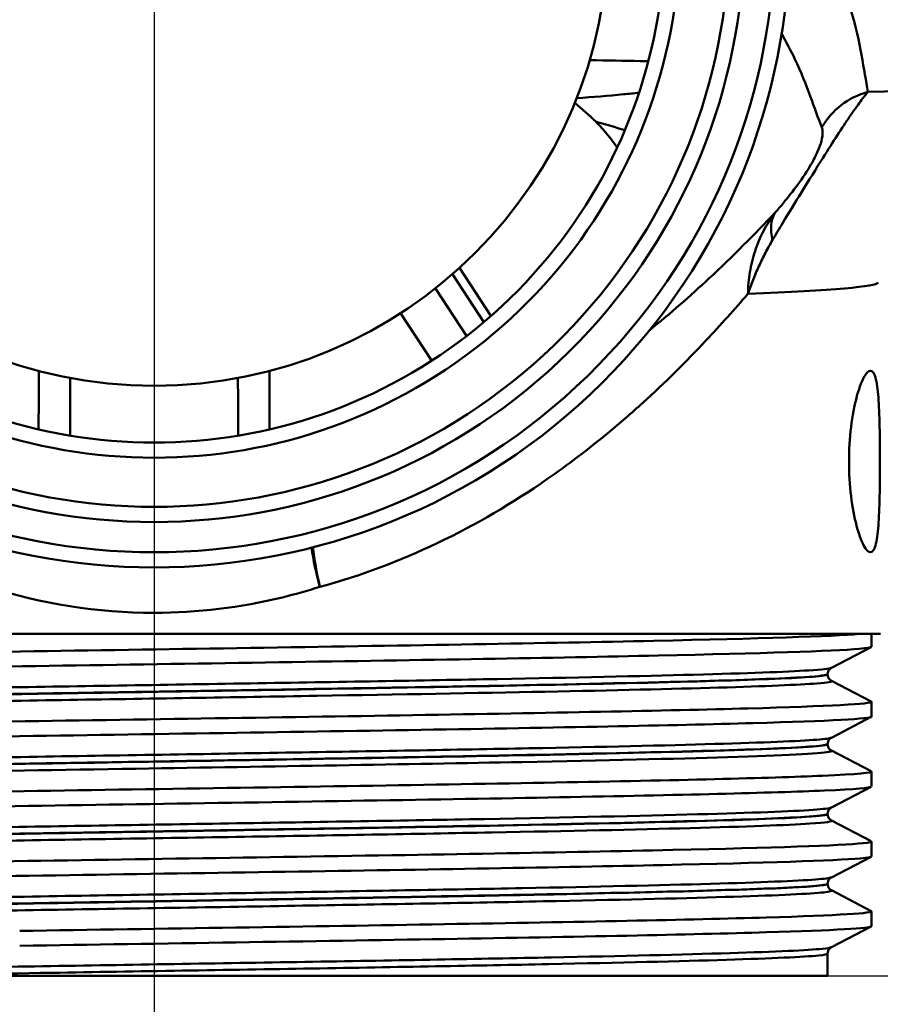
# Paper-space layout 'DS_2' of a CAD drawing. Units: millimetres. Extents: x 0 to 2100, y 0 to 2970.
# Drawn here: x 696 to 724, y 1505 to 1538 of the extents above; entities that cross this region are included whole.
import ezdxf

# ---------------------------------------------------------------- set-up
doc = ezdxf.new("R2010")
doc.units = ezdxf.units.MM
doc.header["$LTSCALE"] = 10
for name, color, linetype, lineweight in [('Centerline(ISO)', 7, 'Continuous', 25), ('Dimensions(ISO)', 7, 'Continuous', 25), ('Visible Edges(ISO)', 7, 'Continuous', 50), ('Visible Tangent Edges(ISO)', 7, 'Continuous', 50)]:
    doc.layers.add(name, color=color, linetype=linetype, lineweight=lineweight)
doc.styles.add('Text__5.0mm', font='arial.ttf', dxfattribs={"width": 0.9})
doc.dimstyles.new('KS-Marketing', dxfattribs={"dimscale": 10, "dimtxt": 5, "dimasz": 3.5, "dimexe": 3.175, "dimexo": 0, "dimgap": 0.8, "dimtad": 1, "dimdec": 1, "dimrnd": 1e-08, "dimtxsty": 'Text__5.0mm', "dimcen": 0.09, "dimdle": 10, "dimclrd": 7, "dimclre": 7, "dimclrt": 7, "dimadec": 0, "dimazin": 2, "dimtfac": 0.7, "dimtdec": 4, "dimtmove": 0, "dimatfit": 3, "dimfxl": 1, "dimtolj": 1, "dimlwd": 25, "dimlwe": 25, "dimarcsym": 0})

# ---------------------------------------------------------------- blocks, each defined once
blk = doc.blocks.new('*D4')
at = {"layer": 'Defpoints', "color": 0, "linetype": 'Continuous', "transparency": 16777216}
for p in [(684.87, 1506.311), (1130.893, 1506.311), (930.021, 841.576)]:
    blk.add_point(p, dxfattribs=at)
at = {"layer": 'Dimensions(ISO)', "color": 7, "linetype": 'Continuous', "lineweight": 25, "transparency": 16777216}
for p, q in [((684.87, 1506.311), (1162.643, 1506.311)), ((1130.893, 876.576), (1130.893, 1471.311)), ((930.021, 841.576), (1162.643, 841.576))]:
    blk.add_line(p, q, dxfattribs=at)
at = {"layer": 'Dimensions(ISO)', "color": 7, "linetype": 'Continuous', "transparency": 16777216}
for points in [[(1125.06, 1471.311), (1136.727, 1471.311), (1130.893, 1506.311)], [(1125.06, 876.576), (1136.727, 876.576), (1130.893, 841.576)]]:
    blk.add_solid(points, dxfattribs=at)
at = {"layer": 'Dimensions(ISO)', "color": 7, "linetype": 'Continuous', "lineweight": 25, "transparency": 16777216, "insert": (1097.365, 1073.451), "char_height": 50, "attachment_point": 4, "rotation": 90, "style": 'Text__5.0mm'}
blk.add_mtext('\\A1;\\fArial|b0|i0;ca. 665', dxfattribs=at)
blk = doc.blocks.new('*D5')
at = {"layer": 'Defpoints', "color": 0, "linetype": 'Continuous', "transparency": 16777216}
for p in [(1000.021, 1711.576), (1130.893, 1711.576), (684.87, 1506.311)]:
    blk.add_point(p, dxfattribs=at)
at = {"layer": 'Dimensions(ISO)', "color": 7, "linetype": 'Continuous', "lineweight": 25, "transparency": 16777216}
for p, q in [((1000.021, 1711.576), (1162.643, 1711.576)), ((1130.893, 1541.311), (1130.893, 1676.576)), ((684.87, 1506.311), (1162.643, 1506.311))]:
    blk.add_line(p, q, dxfattribs=at)
at = {"layer": 'Dimensions(ISO)', "color": 7, "linetype": 'Continuous', "transparency": 16777216}
for points in [[(1125.06, 1676.576), (1136.727, 1676.576), (1130.893, 1711.576)], [(1125.06, 1541.311), (1136.727, 1541.311), (1130.893, 1506.311)]]:
    blk.add_solid(points, dxfattribs=at)
at = {"layer": 'Dimensions(ISO)', "color": 7, "linetype": 'Continuous', "lineweight": 25, "transparency": 16777216, "insert": (1097.365, 1558.551), "char_height": 50, "attachment_point": 4, "rotation": 90, "style": 'Text__5.0mm'}
blk.add_mtext('\\A1;205', dxfattribs=at)

psp = doc.layouts.new('DS_2')

# ---------------------------------------------------------------- linework, layer by layer
at = {"layer": 'Centerline(ISO)', "linetype": 'Continuous'}
psp.add_line((700.021, 1742.665), (700.021, 1471.412), dxfattribs=at)
at = {"layer": 'Visible Edges(ISO)'}
for p, q in [((711.148, 1528.124), (710.109, 1529.709)), ((724.021, 1517.611), (676.021, 1517.611)), ((723.721, 1517.188), (723.721, 1517.611)), ((723.711, 1517.177), (722.394, 1516.491)), ((722.271, 1516.276), (722.271, 1516.281)), ((722.394, 1516.065), (723.711, 1515.38)), ((723.721, 1514.879), (723.721, 1515.369)), ((723.711, 1514.868), (722.394, 1514.182)), ((722.271, 1513.967), (722.271, 1513.972)), ((722.394, 1513.756), (723.711, 1513.071)), ((723.721, 1512.57), (723.721, 1513.06)), ((723.711, 1512.559), (722.394, 1511.873)), ((722.271, 1511.658), (722.271, 1511.663)), ((722.394, 1511.447), (723.711, 1510.762)), ((723.721, 1510.261), (723.721, 1510.751)), ((723.711, 1510.25), (722.394, 1509.564)), ((722.271, 1509.349), (722.271, 1509.354)), ((722.394, 1509.138), (723.711, 1508.453)), ((723.721, 1507.952), (723.721, 1508.442)), ((723.711, 1507.941), (722.394, 1507.255)), ((722.271, 1506.311), (722.271, 1507.045)), ((690.787, 1506.311), (722.271, 1506.311))]:
    psp.add_line(p, q, dxfattribs=at)
for radius, start, end in [(21, 135.5847, 44.4153), (19.5, 140.2849, 39.7151), (16.875, 152.734, 27.266), (15, 180, 0)]:
    psp.add_arc((700.021, 1540.811), radius, start, end, dxfattribs=at)
psp.add_open_spline([(713.917, 1535.163), (714.162, 1534.972), (714.394, 1534.763), (714.619, 1534.537)], degree=3, dxfattribs=at)
for points, knots in [([(714.619, 1534.537), (714.633, 1534.523), (714.647, 1534.508), (714.894, 1534.253), (715.116, 1533.984), (715.319, 1533.688)], [2.2453456, 2.2453456, 2.2453456, 2.2453456, 2.2527533, 2.2527533, 2.3773284, 2.3773284, 2.3773284, 2.3773284]), ([(722.977, 1523.311), (722.977, 1523.688), (723.001, 1524.089), (723.09, 1524.824), (723.156, 1525.158), (723.295, 1525.691), (723.379, 1525.924), (723.542, 1526.234), (723.621, 1526.311), (723.749, 1526.311), (723.806, 1526.236), (723.895, 1525.93), (723.926, 1525.699), (723.968, 1525.165), (723.982, 1524.827), (723.997, 1524.089), (724, 1523.687), (724, 1522.934), (723.997, 1522.533), (723.982, 1521.794), (723.968, 1521.457), (723.926, 1520.923), (723.895, 1520.691), (723.806, 1520.385), (723.749, 1520.311), (723.621, 1520.311), (723.542, 1520.387), (723.379, 1520.697), (723.295, 1520.93), (723.156, 1521.463), (723.09, 1521.797), (723.001, 1522.532), (722.977, 1522.933), (722.977, 1523.311)], [0, 0, 0, 0, 0.113171, 0.113171, 0.226341, 0.226341, 0.342149, 0.342149, 0.457957, 0.457957, 0.57184, 0.57184, 0.685722, 0.685722, 0.798681, 0.798681, 0.911639, 0.911639, 1.024598, 1.024598, 1.137556, 1.137556, 1.251439, 1.251439, 1.365322, 1.365322, 1.481129, 1.481129, 1.596937, 1.596937, 1.710108, 1.710108, 1.823279, 1.823279, 1.823279, 1.823279]), ([(676.323, 1516.524), (676.33, 1516.586), (677.35, 1516.647), (679.283, 1516.709), (681.628, 1516.784), (685.306, 1516.86), (689.663, 1516.935), (693.969, 1517.009), (698.917, 1517.083), (703.648, 1517.157), (708.463, 1517.233), (713.031, 1517.308), (716.527, 1517.384), (720.024, 1517.46), (722.434, 1517.535), (723.323, 1517.611)], [29.84513, 29.84513, 29.84513, 29.84513, 30.350423, 30.350423, 30.350423, 30.963627, 30.963627, 30.963627, 31.569557, 31.569557, 31.569557, 32.186399, 32.186399, 32.186399, 32.80324, 32.80324, 32.80324, 32.80324]), ([(676.332, 1516.022), (676.204, 1516.091), (677.355, 1516.161), (679.626, 1516.23), (682.064, 1516.304), (685.783, 1516.378), (690.135, 1516.452), (694.479, 1516.526), (699.435, 1516.601), (704.142, 1516.675), (708.843, 1516.749), (713.275, 1516.823), (716.672, 1516.897), (720.081, 1516.971), (722.431, 1517.045), (723.315, 1517.12), (723.585, 1517.142), (723.717, 1517.165), (723.715, 1517.188)], [29.815353, 29.815353, 29.815353, 29.815353, 30.379547, 30.379547, 30.379547, 30.985617, 30.985617, 30.985617, 31.590691, 31.590691, 31.590691, 32.194948, 32.194948, 32.194948, 32.80125, 32.80125, 32.80125, 32.986723, 32.986723, 32.986723, 32.986723]), ([(722.271, 1516.281), (722.271, 1516.312), (722.277, 1516.343), (722.297, 1516.394), (722.309, 1516.414), (722.333, 1516.444), (722.344, 1516.455), (722.363, 1516.471), (722.371, 1516.477), (722.384, 1516.486), (722.39, 1516.489), (722.394, 1516.491)], [7.1675378, 7.1675378, 7.1675378, 7.1675378, 7.18156034, 7.18156034, 7.19558289, 7.19558289, 7.20960544, 7.20960544, 7.22362798, 7.22362798, 7.23765053, 7.23765053, 7.23765053, 7.23765053]), ([(722.271, 1516.276), (722.271, 1516.244), (722.277, 1516.214), (722.297, 1516.163), (722.309, 1516.143), (722.333, 1516.113), (722.344, 1516.102), (722.363, 1516.086), (722.371, 1516.08), (722.384, 1516.071), (722.39, 1516.068), (722.394, 1516.065)], [47.54293075, 47.54293075, 47.54293075, 47.54293075, 47.55693322, 47.55693322, 47.57093569, 47.57093569, 47.58493816, 47.58493816, 47.59894063, 47.59894063, 47.6129431, 47.6129431, 47.6129431, 47.6129431]), ([(676.324, 1514.215), (676.323, 1514.229), (676.377, 1514.244), (676.488, 1514.258), (677.056, 1514.333), (679.115, 1514.407), (682.303, 1514.482), (685.488, 1514.556), (689.786, 1514.63), (694.447, 1514.705), (699.103, 1514.779), (704.101, 1514.853), (708.57, 1514.927), (713.034, 1515.002), (716.95, 1515.076), (719.636, 1515.15), (722.32, 1515.224), (723.765, 1515.298), (723.72, 1515.373), (723.718, 1515.375), (723.715, 1515.378), (723.71, 1515.38)], [23.561945, 23.561945, 23.561945, 23.561945, 23.680632, 23.680632, 23.680632, 24.288299, 24.288299, 24.288299, 24.895325, 24.895325, 24.895325, 25.501755, 25.501755, 25.501755, 26.107636, 26.107636, 26.107636, 26.713012, 26.713012, 26.713012, 26.733315, 26.733315, 26.733315, 26.733315]), ([(676.336, 1513.713), (676.298, 1513.732), (676.353, 1513.751), (676.505, 1513.77), (677.097, 1513.844), (679.163, 1513.918), (682.342, 1513.992), (685.58, 1514.067), (689.961, 1514.143), (694.698, 1514.218), (699.377, 1514.293), (704.383, 1514.367), (708.84, 1514.442), (713.292, 1514.516), (717.176, 1514.59), (719.814, 1514.665), (722.345, 1514.736), (723.718, 1514.807), (723.721, 1514.879)], [23.532167, 23.532167, 23.532167, 23.532167, 23.686463, 23.686463, 23.686463, 24.2908, 24.2908, 24.2908, 24.906224, 24.906224, 24.906224, 25.51401, 25.51401, 25.51401, 26.121147, 26.121147, 26.121147, 26.703538, 26.703538, 26.703538, 26.703538]), ([(722.271, 1513.972), (722.271, 1514.003), (722.277, 1514.034), (722.297, 1514.085), (722.309, 1514.105), (722.333, 1514.135), (722.344, 1514.146), (722.363, 1514.162), (722.371, 1514.168), (722.384, 1514.177), (722.39, 1514.18), (722.394, 1514.182)], [21.21732735, 21.21732735, 21.21732735, 21.21732735, 21.23131985, 21.23131985, 21.24531234, 21.24531234, 21.25930484, 21.25930484, 21.27329733, 21.27329733, 21.28728983, 21.28728983, 21.28728983, 21.28728983]), ([(722.271, 1513.967), (722.271, 1513.935), (722.277, 1513.905), (722.297, 1513.854), (722.309, 1513.834), (722.333, 1513.804), (722.344, 1513.793), (722.363, 1513.777), (722.371, 1513.771), (722.384, 1513.762), (722.39, 1513.759), (722.394, 1513.756)], [33.49338191, 33.49338191, 33.49338191, 33.49338191, 33.50736567, 33.50736567, 33.52134943, 33.52134943, 33.53533319, 33.53533319, 33.54931695, 33.54931695, 33.56330071, 33.56330071, 33.56330071, 33.56330071]), ([(676.329, 1511.906), (676.331, 1511.948), (676.801, 1511.991), (677.734, 1512.033), (679.362, 1512.107), (682.392, 1512.182), (686.296, 1512.256), (690.198, 1512.33), (694.956, 1512.404), (699.742, 1512.479), (704.526, 1512.553), (709.317, 1512.627), (713.282, 1512.701), (717.246, 1512.775), (720.367, 1512.849), (722.103, 1512.924), (723.255, 1512.973), (723.794, 1513.022), (723.704, 1513.071)], [17.27876, 17.27876, 17.27876, 17.27876, 17.625781, 17.625781, 17.625781, 18.231916, 18.231916, 18.231916, 18.837783, 18.837783, 18.837783, 19.443393, 19.443393, 19.443393, 20.048757, 20.048757, 20.048757, 20.45013, 20.45013, 20.45013, 20.45013]), ([(676.339, 1511.404), (676.252, 1511.451), (676.734, 1511.498), (677.773, 1511.545), (679.426, 1511.619), (682.48, 1511.693), (686.403, 1511.768), (690.324, 1511.842), (695.096, 1511.916), (699.887, 1511.99), (704.676, 1512.065), (709.463, 1512.139), (713.414, 1512.213), (717.363, 1512.287), (720.46, 1512.362), (722.165, 1512.436), (723.191, 1512.481), (723.711, 1512.525), (723.713, 1512.57)], [17.248982, 17.248982, 17.248982, 17.248982, 17.630672, 17.630672, 17.630672, 18.237435, 18.237435, 18.237435, 18.843905, 18.843905, 18.843905, 19.450094, 19.450094, 19.450094, 20.056011, 20.056011, 20.056011, 20.420352, 20.420352, 20.420352, 20.420352]), ([(722.271, 1511.663), (722.271, 1511.694), (722.277, 1511.725), (722.297, 1511.776), (722.309, 1511.796), (722.333, 1511.826), (722.344, 1511.837), (722.363, 1511.853), (722.371, 1511.859), (722.384, 1511.868), (722.39, 1511.871), (722.394, 1511.873)], [35.26690036, 35.26690036, 35.26690036, 35.26690036, 35.28088209, 35.28088209, 35.29486381, 35.29486381, 35.30884554, 35.30884554, 35.32282726, 35.32282726, 35.33680898, 35.33680898, 35.33680898, 35.33680898]), ([(722.271, 1511.658), (722.271, 1511.626), (722.277, 1511.596), (722.297, 1511.545), (722.309, 1511.525), (722.333, 1511.495), (722.344, 1511.484), (722.363, 1511.468), (722.371, 1511.462), (722.384, 1511.453), (722.39, 1511.45), (722.394, 1511.447)], [19.44385803, 19.44385803, 19.44385803, 19.44385803, 19.45784261, 19.45784261, 19.47182719, 19.47182719, 19.48581177, 19.48581177, 19.49979635, 19.49979635, 19.51378093, 19.51378093, 19.51378093, 19.51378093]), ([(676.322, 1509.597), (676.328, 1509.663), (677.515, 1509.73), (679.734, 1509.796), (682.203, 1509.87), (685.937, 1509.944), (690.291, 1510.018), (694.644, 1510.092), (699.597, 1510.166), (704.293, 1510.24), (709.163, 1510.317), (713.733, 1510.394), (717.154, 1510.471), (720.474, 1510.545), (722.699, 1510.62), (723.439, 1510.694), (723.663, 1510.717), (723.75, 1510.739), (723.705, 1510.762)], [10.995574, 10.995574, 10.995574, 10.995574, 11.538925, 11.538925, 11.538925, 12.143318, 12.143318, 12.143318, 12.747618, 12.747618, 12.747618, 13.374356, 13.374356, 13.374356, 13.982692, 13.982692, 13.982692, 14.166945, 14.166945, 14.166945, 14.166945]), ([(676.332, 1509.095), (676.2, 1509.166), (677.403, 1509.236), (679.762, 1509.307), (682.24, 1509.381), (685.984, 1509.455), (690.344, 1509.529), (694.703, 1509.603), (699.66, 1509.677), (704.355, 1509.751), (709.049, 1509.825), (713.462, 1509.899), (716.828, 1509.973), (720.194, 1510.047), (722.5, 1510.121), (723.346, 1510.195), (723.595, 1510.217), (723.717, 1510.239), (723.715, 1510.261)], [10.965797, 10.965797, 10.965797, 10.965797, 11.541147, 11.541147, 11.541147, 12.145756, 12.145756, 12.145756, 12.750266, 12.750266, 12.750266, 13.354679, 13.354679, 13.354679, 13.958998, 13.958998, 13.958998, 14.137167, 14.137167, 14.137167, 14.137167]), ([(722.271, 1509.354), (722.271, 1509.385), (722.277, 1509.416), (722.297, 1509.467), (722.309, 1509.487), (722.333, 1509.517), (722.344, 1509.528), (722.363, 1509.544), (722.371, 1509.55), (722.384, 1509.559), (722.39, 1509.562), (722.394, 1509.564)], [49.31641634, 49.31641634, 49.31641634, 49.31641634, 49.33040688, 49.33040688, 49.34439742, 49.34439742, 49.35838796, 49.35838796, 49.3723785, 49.3723785, 49.38636904, 49.38636904, 49.38636904, 49.38636904]), ([(722.271, 1509.349), (722.271, 1509.317), (722.277, 1509.287), (722.297, 1509.236), (722.309, 1509.216), (722.333, 1509.186), (722.344, 1509.175), (722.363, 1509.159), (722.371, 1509.153), (722.384, 1509.144), (722.39, 1509.141), (722.394, 1509.138)], [5.39419819, 5.39419819, 5.39419819, 5.39419819, 5.4082031, 5.4082031, 5.422208, 5.422208, 5.4362129, 5.4362129, 5.45021781, 5.45021781, 5.46422271, 5.46422271, 5.46422271, 5.46422271]), ([(695.581, 1507.796), (700.278, 1507.87), (705.245, 1507.944), (709.617, 1508.018), (713.989, 1508.092), (717.749, 1508.166), (720.242, 1508.24), (722.626, 1508.311), (723.843, 1508.382), (723.71, 1508.453)], [6.094709, 6.094709, 6.094709, 6.094709, 6.70007, 6.70007, 6.70007, 7.305313, 7.305313, 7.305313, 7.883759, 7.883759, 7.883759, 7.883759]), ([(695.581, 1507.305), (700.28, 1507.379), (705.249, 1507.454), (709.623, 1507.528), (713.997, 1507.602), (717.756, 1507.676), (720.249, 1507.75), (722.505, 1507.817), (723.715, 1507.885), (723.72, 1507.952)], [6.094709, 6.094709, 6.094709, 6.094709, 6.700342, 6.700342, 6.700342, 7.30585, 7.30585, 7.30585, 7.853982, 7.853982, 7.853982, 7.853982]), ([(722.271, 1507.045), (722.271, 1507.076), (722.277, 1507.107), (722.297, 1507.158), (722.309, 1507.178), (722.333, 1507.208), (722.344, 1507.219), (722.363, 1507.235), (722.371, 1507.241), (722.384, 1507.25), (722.39, 1507.253), (722.394, 1507.255)], [63.36603644, 63.36603644, 63.36603644, 63.36603644, 63.38005513, 63.38005513, 63.39407382, 63.39407382, 63.40809252, 63.40809252, 63.42211121, 63.42211121, 63.4361299, 63.4361299, 63.4361299, 63.4361299])]:
    psp.add_open_spline(points, degree=3, knots=knots, dxfattribs=at)
at = {"layer": 'Visible Tangent Edges(ISO)'}
for p, q in [((709.874, 1529.501), (710.91, 1527.919)), ((710.344, 1527.462), (709.313, 1529.035)), ((708.162, 1528.212), (709.19, 1526.644))]:
    psp.add_line(p, q, dxfattribs=at)
for radius, start, end in [(20.5, 137.0297, 42.9703), (19, 142.1364, 37.8636), (17.375, 149.6902, 30.3098)]:
    psp.add_arc((700.021, 1540.811), radius, start, end, dxfattribs=at)
for centre, major_axis, ratio, start_param, end_param in [((724.245, 1533.144), (-2.419, -0.629), 0.987055, 4.721939, 5.511343), ((722.501, 1530.008), (-1.889, 1.637), 0.559292, 0.103406, 0.670689), ((706.179, 1519.17), (-0.701, 2.917), 0.222079, 1.05346, 1.517469), ((706.179, 1519.17), (0.821, -2.885), 0.219799, 4.185809, 4.649924)]:
    psp.add_ellipse(centre, major_axis=major_axis, ratio=ratio, start_param=start_param, end_param=end_param, dxfattribs=at)
for points, knots in [([(723.6, 1535.526), (723.471, 1536.234), (723.355, 1537.184), (722.916, 1538.642), (722.751, 1539.098), (722.545, 1539.563)], [-2.737166, -2.737166, -2.737166, -2.737166, -1.368583, -1.368583, -0.775478, -0.775478, -0.775478, -0.775478]), ([(720.749, 1537.442), (720.914, 1537.162), (721.06, 1536.885), (721.597, 1535.764), (721.835, 1534.957), (722.077, 1534.358)], [0.930552, 0.930552, 0.930552, 0.930552, 1.368583, 1.368583, 2.737166, 2.737166, 2.737166, 2.737166]), ([(716.348, 1536.544), (716.324, 1536.545), (716.3, 1536.545), (715.75, 1536.552), (715.201, 1536.561), (714.556, 1536.573), (714.483, 1536.574), (714.411, 1536.575)], [0.2295317, 0.2295317, 0.2295317, 0.2295317, 0.2403177, 0.2403177, 0.4769382, 0.4769382, 0.5066553, 0.5066553, 0.5066553, 0.5066553]), ([(713.981, 1535.321), (714.515, 1535.359), (715.031, 1535.401), (715.702, 1535.465), (715.871, 1535.482), (716.038, 1535.5)], [-0.4684732, -0.4684732, -0.4684732, -0.4684732, -0.2403177, -0.2403177, -0.1622844, -0.1622844, -0.1622844, -0.1622844]), ([(720.452, 1530.634), (720.559, 1530.813), (720.672, 1531.001), (720.98, 1531.512), (721.186, 1531.85), (721.642, 1532.591), (721.891, 1532.991), (722.29, 1533.625), (722.449, 1533.873), (722.743, 1534.327), (722.874, 1534.525), (723.133, 1534.907), (723.252, 1535.075), (723.449, 1535.342), (723.53, 1535.444), (723.6, 1535.526)], [0, 0, 0, 0, 0.0556459, 0.0556459, 0.1446794, 0.1446794, 0.2331838, 0.2331838, 0.305384, 0.305384, 0.389882, 0.389882, 0.4979445, 0.4979445, 0.5963151, 0.5963151, 0.5963151, 0.5963151]), ([(722.077, 1534.358), (722.095, 1534.315), (722.106, 1534.261), (722.106, 1534.115), (722.095, 1534.021), (722.039, 1533.806), (722.001, 1533.694), (721.887, 1533.433), (721.816, 1533.29), (721.603, 1532.921), (721.447, 1532.687), (721.129, 1532.25), (720.969, 1532.049), (720.717, 1531.746), (720.621, 1531.634), (720.528, 1531.527)], [-0.5963151, -0.5963151, -0.5963151, -0.5963151, -0.4979445, -0.4979445, -0.389882, -0.389882, -0.305384, -0.305384, -0.2331838, -0.2331838, -0.1446794, -0.1446794, -0.0556459, -0.0556459, 0, 0, 0, 0]), ([(720.528, 1531.527), (719.865, 1530.829), (719.138, 1530.094), (717.732, 1528.783), (717.075, 1528.207), (716.382, 1527.646)], [0.7185095, 0.7185095, 0.7185095, 0.7185095, 1.1814854, 1.1814854, 1.5450707, 1.5450707, 1.5450707, 1.5450707]), ([(720.528, 1531.527), (720.385, 1531.337), (720.258, 1531.135), (720.039, 1530.712), (719.946, 1530.492), (719.872, 1530.266), (719.798, 1530.039), (719.741, 1529.806), (719.664, 1529.334), (719.643, 1529.094), (719.639, 1528.855)], [-0.1698146, -0.1698146, -0.1698146, -0.1698146, -0.1270068, -0.1270068, -0.0841991, -0.0841991, -0.0841991, -0.0413913, -0.0413913, 0.0014165, 0.0014165, 0.0014165, 0.0014165]), ([(719.639, 1528.855), (719.691, 1529.009), (719.748, 1529.163), (719.868, 1529.468), (719.932, 1529.62), (720, 1529.769), (720.068, 1529.919), (720.14, 1530.066), (720.291, 1530.355), (720.37, 1530.496), (720.452, 1530.634)], [-0.0014165, -0.0014165, -0.0014165, -0.0014165, 0.0413913, 0.0413913, 0.0841991, 0.0841991, 0.0841991, 0.1270068, 0.1270068, 0.1698146, 0.1698146, 0.1698146, 0.1698146]), ([(705.495, 1519.17), (706.848, 1519.536), (708.148, 1520.028), (710.66, 1521.226), (711.871, 1521.944), (713.702, 1523.212), (714.373, 1523.725), (715.407, 1524.579), (715.79, 1524.912), (716.903, 1525.923), (717.601, 1526.617), (718.74, 1527.829), (719.203, 1528.347), (719.639, 1528.855)], [-3.072829, -3.072829, -3.072829, -3.072829, -2.591391, -2.591391, -2.087291, -2.087291, -1.772228, -1.772228, -1.575314, -1.575314, -1.181485, -1.181485, -0.88601, -0.88601, -0.88601, -0.88601]), ([(696.213, 1526.302), (696.211, 1525.796), (696.209, 1525.29), (696.206, 1524.647), (696.205, 1524.51), (696.205, 1524.373)], [-0.4884098, -0.4884098, -0.4884098, -0.4884098, -0.3366345, -0.3366345, -0.2954891, -0.2954891, -0.2954891, -0.2954891]), ([(697.243, 1524.166), (697.244, 1524.369), (697.245, 1524.573), (697.248, 1525.207), (697.25, 1525.638), (697.251, 1526.069)], [0.2755709, 0.2755709, 0.2755709, 0.2755709, 0.3366345, 0.3366345, 0.4658492, 0.4658492, 0.4658492, 0.4658492]), ([(694.547, 1519.17), (696.295, 1518.61), (698.16, 1518.311), (700.021, 1518.311), (701.45, 1518.311), (702.879, 1518.485), (704.676, 1518.923), (705.089, 1519.04), (705.495, 1519.17)], [14.408157, 14.408157, 14.408157, 14.408157, 15.03626, 15.03626, 15.03626, 15.518394, 15.518394, 15.664001, 15.664001, 15.664001, 15.664001]), ([(722.392, 1516.491), (722.337, 1516.463), (722.089, 1516.435), (720.905, 1516.36), (719.6, 1516.312), (716.089, 1516.217), (713.868, 1516.169), (708.866, 1516.073), (706.062, 1516.026), (700.319, 1515.93), (697.353, 1515.882), (691.728, 1515.787), (689.044, 1515.739), (684.38, 1515.644), (682.378, 1515.596), (679.372, 1515.501), (678.353, 1515.453), (677.69, 1515.383), (677.605, 1515.36), (677.65, 1515.337)], [7.237651, 7.237651, 7.237651, 7.237651, 7.748053, 7.748053, 8.619018, 8.619018, 9.490025, 9.490025, 10.360962, 10.360962, 11.231734, 11.231734, 12.102396, 12.102396, 12.973204, 12.973204, 13.844371, 13.844371, 14.262495, 14.262495, 14.262495, 14.262495]), ([(677.773, 1515.127), (677.772, 1515.146), (677.86, 1515.165), (678.484, 1515.231), (679.497, 1515.279), (682.487, 1515.375), (684.476, 1515.422), (689.113, 1515.518), (691.782, 1515.566), (697.372, 1515.661), (700.321, 1515.709), (706.029, 1515.804), (708.816, 1515.852), (713.788, 1515.947), (715.995, 1515.995), (719.484, 1516.09), (720.781, 1516.138), (722.017, 1516.217), (722.268, 1516.249), (722.269, 1516.281)], [-14.192469, -14.192469, -14.192469, -14.192469, -13.844371, -13.844371, -12.973204, -12.973204, -12.102396, -12.102396, -11.231734, -11.231734, -10.360962, -10.360962, -9.490025, -9.490025, -8.619018, -8.619018, -7.748053, -7.748053, -7.167538, -7.167538, -7.167538, -7.167538]), ([(722.269, 1516.276), (722.268, 1516.25), (722.105, 1516.224), (721.198, 1516.152), (720.092, 1516.106), (717.037, 1516.015), (715.094, 1515.97), (710.604, 1515.879), (708.049, 1515.833), (702.634, 1515.741), (699.779, 1515.695), (694.127, 1515.6), (691.354, 1515.553), (686.201, 1515.455), (683.876, 1515.404), (680.059, 1515.297), (678.69, 1515.241), (677.884, 1515.164), (677.774, 1515.143), (677.775, 1515.121)], [-47.542931, -47.542931, -47.542931, -47.542931, -47.07293, -47.07293, -46.231883, -46.231883, -45.406739, -45.406739, -44.573873, -44.573873, -43.72567, -43.72567, -42.855821, -42.855821, -41.9317, -41.9317, -40.906925, -40.906925, -40.518143, -40.518143, -40.518143, -40.518143]), ([(677.651, 1514.911), (677.683, 1514.928), (677.791, 1514.946), (678.562, 1515.019), (679.94, 1515.075), (683.781, 1515.182), (686.12, 1515.233), (691.305, 1515.331), (694.095, 1515.379), (699.781, 1515.473), (702.653, 1515.519), (708.101, 1515.612), (710.671, 1515.657), (715.188, 1515.748), (717.143, 1515.793), (720.215, 1515.884), (721.327, 1515.931), (722.287, 1516.006), (722.448, 1516.036), (722.393, 1516.065)], [40.588097, 40.588097, 40.588097, 40.588097, 40.906925, 40.906925, 41.9317, 41.9317, 42.855821, 42.855821, 43.72567, 43.72567, 44.573873, 44.573873, 45.406739, 45.406739, 46.231883, 46.231883, 47.07293, 47.07293, 47.612943, 47.612943, 47.612943, 47.612943]), ([(722.392, 1514.182), (722.35, 1514.161), (722.191, 1514.139), (721.316, 1514.07), (720.157, 1514.022), (716.912, 1513.927), (714.81, 1513.88), (709.98, 1513.784), (707.227, 1513.736), (701.497, 1513.641), (698.493, 1513.592), (692.745, 1513.496), (689.972, 1513.447), (685.145, 1513.352), (683.054, 1513.304), (679.863, 1513.21), (678.729, 1513.164), (677.754, 1513.087), (677.592, 1513.058), (677.649, 1513.028)], [21.28729, 21.28729, 21.28729, 21.28729, 21.684386, 21.684386, 22.550712, 22.550712, 23.417755, 23.417755, 24.290914, 24.290914, 25.171241, 25.171241, 26.051157, 26.051157, 26.917411, 26.917411, 27.768512, 27.768512, 28.312054, 28.312054, 28.312054, 28.312054]), ([(722.271, 1513.967), (722.271, 1513.956), (722.241, 1513.945), (721.864, 1513.876), (720.707, 1513.818), (717.137, 1513.707), (714.796, 1513.653), (710.234, 1513.564), (708.164, 1513.527), (703.878, 1513.453), (701.652, 1513.416), (696.952, 1513.339), (694.521, 1513.298), (689.734, 1513.214), (687.447, 1513.171), (683.268, 1513.079), (681.47, 1513.032), (678.831, 1512.935), (678.033, 1512.887), (677.789, 1512.829), (677.771, 1512.821), (677.771, 1512.812)], [-33.493382, -33.493382, -33.493382, -33.493382, -33.291692, -33.291692, -32.237615, -32.237615, -31.263362, -31.263362, -30.592061, -30.592061, -29.920759, -29.920759, -29.178646, -29.178646, -28.383998, -28.383998, -27.515356, -27.515356, -26.625133, -26.625133, -26.468627, -26.468627, -26.468627, -26.468627]), ([(677.773, 1512.818), (677.772, 1512.844), (677.937, 1512.87), (678.858, 1512.942), (679.986, 1512.989), (683.159, 1513.083), (685.237, 1513.13), (690.035, 1513.226), (692.792, 1513.274), (698.506, 1513.37), (701.491, 1513.419), (707.187, 1513.515), (709.923, 1513.563), (714.724, 1513.658), (716.813, 1513.706), (720.038, 1513.8), (721.19, 1513.848), (722.107, 1513.921), (722.268, 1513.946), (722.269, 1513.972)], [-28.242131, -28.242131, -28.242131, -28.242131, -27.768512, -27.768512, -26.917411, -26.917411, -26.051157, -26.051157, -25.171241, -25.171241, -24.290914, -24.290914, -23.417755, -23.417755, -22.550712, -22.550712, -21.684386, -21.684386, -21.217327, -21.217327, -21.217327, -21.217327]), ([(677.648, 1512.602), (677.657, 1512.607), (677.671, 1512.611), (677.901, 1512.665), (678.704, 1512.714), (681.36, 1512.81), (683.169, 1512.858), (687.374, 1512.949), (689.675, 1512.992), (694.492, 1513.077), (696.937, 1513.117), (701.666, 1513.195), (703.905, 1513.231), (708.217, 1513.305), (710.299, 1513.342), (714.888, 1513.432), (717.242, 1513.485), (720.834, 1513.596), (721.997, 1513.654), (722.396, 1513.727), (722.423, 1513.741), (722.394, 1513.756)], [26.538536, 26.538536, 26.538536, 26.538536, 26.625133, 26.625133, 27.515356, 27.515356, 28.383998, 28.383998, 29.178646, 29.178646, 29.920759, 29.920759, 30.592061, 30.592061, 31.263362, 31.263362, 32.237615, 32.237615, 33.291692, 33.291692, 33.563301, 33.563301, 33.563301, 33.563301]), ([(722.393, 1511.873), (722.345, 1511.848), (722.142, 1511.823), (721.088, 1511.749), (719.775, 1511.699), (716.106, 1511.598), (713.681, 1511.547), (708.338, 1511.446), (705.442, 1511.397), (699.643, 1511.301), (696.742, 1511.254), (691.293, 1511.162), (688.731, 1511.115), (684.248, 1511.023), (682.315, 1510.976), (679.358, 1510.882), (678.343, 1510.835), (677.689, 1510.764), (677.606, 1510.742), (677.65, 1510.719)], [35.336809, 35.336809, 35.336809, 35.336809, 35.792869, 35.792869, 36.697459, 36.697459, 37.640334, 37.640334, 38.533123, 38.533123, 39.389086, 39.389086, 40.229801, 40.229801, 41.077515, 41.077515, 41.948614, 41.948614, 42.361574, 42.361574, 42.361574, 42.361574]), ([(677.649, 1510.293), (677.684, 1510.311), (677.802, 1510.33), (678.506, 1510.394), (679.526, 1510.44), (682.489, 1510.532), (684.437, 1510.578), (689.022, 1510.672), (691.647, 1510.719), (697.22, 1510.813), (700.142, 1510.86), (705.88, 1510.955), (708.664, 1511.003), (713.711, 1511.098), (715.943, 1511.146), (719.576, 1511.244), (720.926, 1511.293), (722.223, 1511.378), (722.459, 1511.413), (722.392, 1511.448)], [12.489017, 12.489017, 12.489017, 12.489017, 12.8233, 12.8233, 13.658636, 13.658636, 14.50702, 14.50702, 15.365122, 15.365122, 16.229224, 16.229224, 17.097143, 17.097143, 17.970989, 17.970989, 18.873931, 18.873931, 19.513781, 19.513781, 19.513781, 19.513781]), ([(722.268, 1511.658), (722.269, 1511.627), (722.031, 1511.595), (720.799, 1511.515), (719.456, 1511.465), (715.845, 1511.368), (713.626, 1511.32), (708.609, 1511.225), (705.841, 1511.177), (700.138, 1511.082), (697.233, 1511.035), (691.694, 1510.94), (689.085, 1510.894), (684.528, 1510.8), (682.592, 1510.754), (679.647, 1510.661), (678.635, 1510.616), (677.894, 1510.548), (677.773, 1510.525), (677.772, 1510.503)], [-19.443858, -19.443858, -19.443858, -19.443858, -18.873931, -18.873931, -17.970989, -17.970989, -17.097143, -17.097143, -16.229224, -16.229224, -15.365122, -15.365122, -14.50702, -14.50702, -13.658636, -13.658636, -12.8233, -12.8233, -12.419055, -12.419055, -12.419055, -12.419055]), ([(677.773, 1510.509), (677.773, 1510.528), (677.859, 1510.546), (678.474, 1510.613), (679.484, 1510.661), (682.424, 1510.755), (684.345, 1510.801), (688.802, 1510.894), (691.349, 1510.94), (696.765, 1511.033), (699.649, 1511.08), (705.413, 1511.175), (708.292, 1511.224), (713.602, 1511.325), (716.012, 1511.377), (719.658, 1511.478), (720.963, 1511.527), (722.063, 1511.605), (722.269, 1511.634), (722.27, 1511.663)], [-42.291655, -42.291655, -42.291655, -42.291655, -41.948614, -41.948614, -41.077515, -41.077515, -40.229801, -40.229801, -39.389086, -39.389086, -38.533123, -38.533123, -37.640334, -37.640334, -36.697459, -36.697459, -35.792869, -35.792869, -35.2669, -35.2669, -35.2669, -35.2669]), ([(722.393, 1509.565), (722.349, 1509.542), (722.176, 1509.519), (721.245, 1509.448), (720.054, 1509.4), (716.747, 1509.305), (714.616, 1509.257), (709.749, 1509.162), (706.991, 1509.114), (701.287, 1509.019), (698.315, 1508.971), (692.63, 1508.876), (689.891, 1508.828), (685.082, 1508.733), (682.989, 1508.685), (679.776, 1508.59), (678.641, 1508.542), (677.737, 1508.466), (677.597, 1508.438), (677.649, 1508.41)], [49.386369, 49.386369, 49.386369, 49.386369, 49.805523, 49.805523, 50.675143, 50.675143, 51.544746, 51.544746, 52.415371, 52.415371, 53.286809, 53.286809, 54.158344, 54.158344, 55.029454, 55.029454, 55.900123, 55.900123, 56.411215, 56.411215, 56.411215, 56.411215]), ([(677.773, 1508.2), (677.774, 1508.224), (677.917, 1508.248), (678.77, 1508.32), (679.899, 1508.368), (683.093, 1508.463), (685.174, 1508.511), (689.955, 1508.606), (692.678, 1508.654), (698.329, 1508.749), (701.283, 1508.797), (706.953, 1508.893), (709.694, 1508.941), (714.531, 1509.036), (716.649, 1509.083), (719.936, 1509.179), (721.119, 1509.226), (722.093, 1509.301), (722.269, 1509.328), (722.269, 1509.354)], [-56.341203, -56.341203, -56.341203, -56.341203, -55.900123, -55.900123, -55.029454, -55.029454, -54.158344, -54.158344, -53.286809, -53.286809, -52.415371, -52.415371, -51.544746, -51.544746, -50.675143, -50.675143, -49.805523, -49.805523, -49.316416, -49.316416, -49.316416, -49.316416]), ([(722.269, 1509.349), (722.27, 1509.33), (722.185, 1509.311), (721.571, 1509.245), (720.557, 1509.197), (717.557, 1509.101), (715.556, 1509.053), (710.9, 1508.957), (708.227, 1508.909), (702.636, 1508.814), (699.695, 1508.766), (693.999, 1508.671), (691.219, 1508.624), (686.768, 1508.538), (684.96, 1508.5), (683.44, 1508.462)], [-5.394198, -5.394198, -5.394198, -5.394198, -5.051724, -5.051724, -4.176286, -4.176286, -3.301173, -3.301173, -2.429533, -2.429533, -1.560622, -1.560622, -0.691759, -0.691759, -0.000364, -0.000364, -0.000364, -0.000364]), ([(686.623, 1508.314), (687.283, 1508.327), (687.969, 1508.341), (691.169, 1508.402), (693.966, 1508.45), (699.696, 1508.545), (702.656, 1508.592), (708.28, 1508.688), (710.969, 1508.735), (715.653, 1508.831), (717.665, 1508.879), (720.683, 1508.975), (721.703, 1509.023), (722.354, 1509.093), (722.436, 1509.116), (722.392, 1509.139)], [0.44565, 0.44565, 0.44565, 0.44565, 0.691759, 0.691759, 1.560622, 1.560622, 2.429533, 2.429533, 3.301173, 3.301173, 4.176286, 4.176286, 5.051724, 5.051724, 5.464223, 5.464223, 5.464223, 5.464223]), ([(722.393, 1507.256), (722.362, 1507.239), (722.264, 1507.222), (721.618, 1507.158), (720.569, 1507.11), (717.509, 1507.015), (715.484, 1506.967), (710.781, 1506.872), (708.082, 1506.824), (702.441, 1506.729), (699.473, 1506.681), (693.739, 1506.586), (690.946, 1506.538), (687.831, 1506.478), (687.216, 1506.466), (686.623, 1506.454)], [63.43613, 63.43613, 63.43613, 63.43613, 63.737983, 63.737983, 64.608915, 64.608915, 65.479824, 65.479824, 66.35071, 66.35071, 67.221592, 67.221592, 68.092484, 68.092484, 68.313952, 68.313952, 68.313952, 68.313952]), ([(690.787, 1506.311), (692.64, 1506.344), (694.621, 1506.378), (699.48, 1506.459), (702.43, 1506.507), (708.037, 1506.602), (710.719, 1506.65), (715.393, 1506.746), (717.406, 1506.793), (720.447, 1506.889), (721.489, 1506.937), (722.169, 1507.005), (722.27, 1507.025), (722.269, 1507.045)], [-67.835447, -67.835447, -67.835447, -67.835447, -67.221592, -67.221592, -66.35071, -66.35071, -65.479824, -65.479824, -64.608915, -64.608915, -63.737983, -63.737983, -63.366036, -63.366036, -63.366036, -63.366036])]:
    psp.add_open_spline(points, degree=3, knots=knots, dxfattribs=at)
for points in [[(728.701, 1535.855), (728.33, 1535.739), (726.608, 1535.624), (723.6, 1535.526)], [(714.619, 1534.537), (714.949, 1534.449), (715.266, 1534.358), (715.569, 1534.264)], [(719.639, 1528.855), (722.446, 1528.964), (723.907, 1529.097), (723.935, 1529.227)], [(702.791, 1526.069), (702.793, 1525.434), (702.796, 1524.8), (702.799, 1524.166)], [(703.837, 1524.373), (703.835, 1525.016), (703.832, 1525.659), (703.829, 1526.302)]]:
    psp.add_open_spline(points, degree=3, dxfattribs=at)

# ---------------------------------------------------------------- dimensions: what is measured, and where the dimension line sits
at = {"layer": 'Dimensions(ISO)', "color": 7, "linetype": 'Continuous', "lineweight": 25}
dim = psp.add_linear_dim(base=(1130.893, 1711.576), p1=(684.87, 1506.311), p2=(1000.021, 1711.576), angle=90, dimstyle='KS-Marketing', override={"dimgap": 0.8, "dimdec": 0, "dimtol": 0, "dimlim": 0, "dimtp": 0, "dimtm": 0, "dimtdec": 4, "dimtofl": 0, "dimatfit": 1}, dxfattribs=at)
dim.commit()
dim.dimension.update_dxf_attribs({"geometry": '*D5', "text_midpoint": (1130.893, 1608.815), "dimtype": 160})
dim = psp.add_linear_dim(base=(1130.893, 1506.311), p1=(930.021, 841.576), p2=(684.87, 1506.311), angle=90, text='\\fArial|b0|i0;ca. <>', dimstyle='KS-Marketing', override={"dimgap": 0.8, "dimdec": 0, "dimtol": 0, "dimlim": 0, "dimtp": 0, "dimtm": 0, "dimtdec": 4, "dimtofl": 0, "dimatfit": 1}, dxfattribs=at)
dim.commit()
dim.dimension.update_dxf_attribs({"geometry": '*D4', "text_midpoint": (1130.893, 1174.071), "dimtype": 160})

doc.saveas('drawing.dxf')
